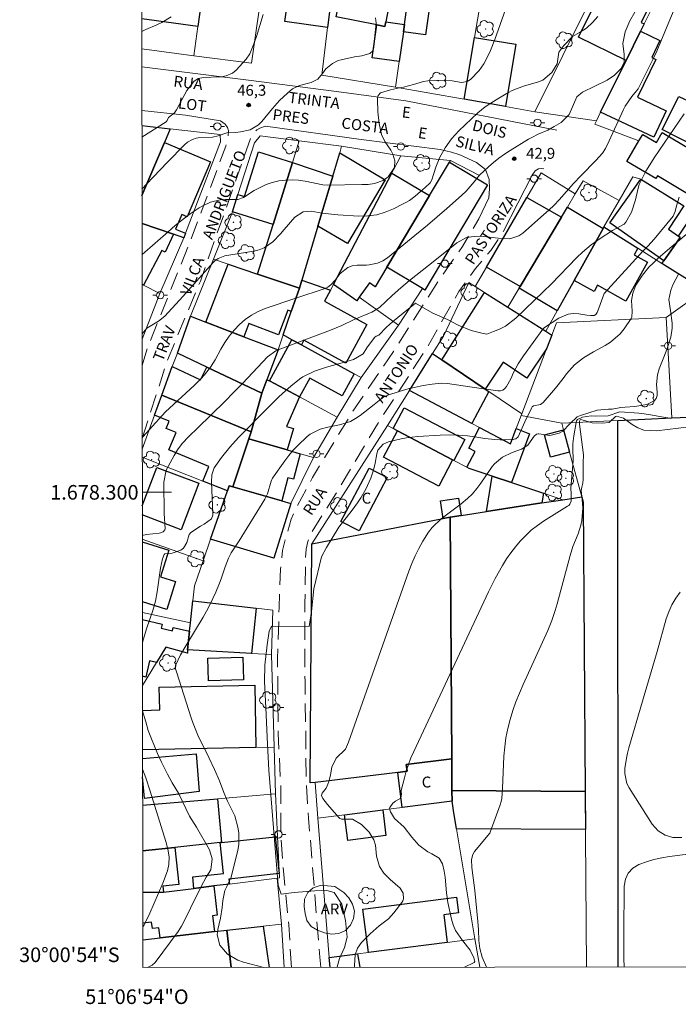
# Model space of a CAD drawing. Units: metres. Extents: x 288889 to 289405, y 1678230 to 1678794.
# Drawn here: x 288889 to 288979, y 1678230 to 1678365 of the extents above; entities that cross this region are included whole.
import ezdxf
from ezdxf.enums import TextEntityAlignment as Align

# ---------------------------------------------------------------- set-up
doc = ezdxf.new("R2010")
doc.units = ezdxf.units.M
doc.header["$MEASUREMENT"] = 0
doc.linetypes.add('HIDDEN', pattern=[0.375, 0.25, -0.125])
for name, color, linetype, lineweight in [('Articulacao', 7, 'Continuous', 18), ('Cerca', 8, 'Cerca', 20), ('Edificacoes', 7, 'Continuous', 30), ('Malha_Coordenadas', 7, 'Continuous', 15), ('Muro_Grade', 8, 'Continuous', 20), ('Nao_Pavimentada_S_Mfio', 10, 'HIDDEN', 15), ('Pavimentacao_Asfaltica_S_Mfio', 10, 'Continuous', 15), ('Poste', 7, 'Continuous', 9), ('Topon_de_Vias', 7, 'Continuous', 9), ('Topon_Fundacao_Const_Ruinas', 7, 'Continuous', 9)]:
    doc.layers.add(name, color=color, linetype=linetype, lineweight=lineweight)
for name, color, linetype, lineweight, true_color in [('Arvores_Isoladas', 7, 'Continuous', 18, 0x00ff33), ('Curvas_Intermediarias', 7, 'Continuous', 9, 0x783c14), ('Curvas_Mestras', 7, 'Continuous', 20, 0x783c14), ('Pto_Cotado', 7, 'Continuous', 9, 0x783c14), ('Topon_Pto_Cotado', 7, 'Continuous', 9, 0x783c14), ('Topon_Vegetacao', 7, 'Continuous', 9, 0x00ff33), ('Vegetacao', 7, 'Orla8', 9, 0x00ff33)]:
    doc.layers.add(name, color=color, linetype=linetype, lineweight=lineweight, true_color=true_color)
doc.styles.add('Arial', font='arial.ttf', dxfattribs={"height": 1.5})
doc.styles.get("Standard").update_dxf_attribs({"font": 'arial.ttf'})
doc.linetypes.add('Cerca', pattern='A,10,0,["X",Standard,S=1,R=0,X=0,Y=-0.5],0.1', length=10.1)
doc.linetypes.add('Orla8', pattern='A,6,-0.5,["V",Standard,S=1,R=0,X=-0.5,Y=-1],-0.5,6,-0.5,["V",Standard,S=1,R=0,X=-0.5,Y=-1],-0.5', length=14)

# ---------------------------------------------------------------- blocks, each defined once
blk = doc.blocks.new('Cotas')
at = {"layer": 'Pto_Cotado'}
blk.add_hatch(color=256, dxfattribs=at).paths.add_polyline_path([(0, 0.24, 1), (0, -0.24, 1)])
at = {"layer": 'Pto_Cotado', "lineweight": -3}
blk.add_lwpolyline([(0, -0.24, -1), (0, 0.24, -1)], format="xyb", close=True, dxfattribs=at)
blk = doc.blocks.new('Arvore')
at = {"layer": 'Arvores_Isoladas'}
blk.add_lwpolyline([(-0.72, 0.49, 0.872324), (-0.72, -0.55, 0.862983), (0.28, -0.83, 0.900105), (0.89, 0.03, 0.863155), (0.26, 0.86, 0.882486)], format="xyb", close=True, dxfattribs=at)
blk.add_circle((0, 0), 0.0286, dxfattribs=at)
blk = doc.blocks.new('Poste')
at = {"layer": 'Poste'}
for points in [[(-0.5, 0), (-1, 0)], [(0.5, 0), (1, 0)]]:
    blk.add_lwpolyline(points, dxfattribs=at)
blk.add_lwpolyline([(0, 0.5, 1), (0, -0.5, 1)], format="xyb", close=True, dxfattribs=at)

msp = doc.modelspace()

# ---------------------------------------------------------------- linework, layer by layer
at = {"layer": 'Articulacao', "flags": 128}
msp.add_lwpolyline([(288905.24, 1678789.11), (289387.62, 1678789.59), (289388.16, 1678235.33), (288905.8, 1678234.85), (288905.24, 1678789.11)], close=True, dxfattribs=at)
at = {"layer": 'Cerca', "flags": 128}
for points in [[(288940.42, 1678355.54), (288930.32, 1678357.2), (288931.13, 1678363.73), (288932.66, 1678376.01), (288933.33, 1678381.44)], [(288929.2, 1678304.77), (288932.43, 1678310.32)], [(288939.35, 1678309.15), (288928.95, 1678292.92)], [(288929.8, 1678255.33), (288929.41, 1678260.24)], [(288931.33, 1678236.25), (288929.8, 1678255.33)], [(288924.81, 1678240.82), (288925.18, 1678234.87)]]:
    msp.add_lwpolyline(points, dxfattribs=at)
at = {"layer": 'Curvas_Intermediarias', "flags": 128}
for points, elevation in [([(288978.74, 1678366.49), (288977.86, 1678364.46), (288976.25, 1678360.48), (288975.8, 1678359.54), (288973.66, 1678355.33), (288973.44, 1678355.04), (288972.8, 1678354.27), (288971.9, 1678352.95), (288971.66, 1678352.47), (288969.72, 1678348.19), (288969.19, 1678347.15), (288968.78, 1678346.5), (288967.9, 1678345.51), (288965.88, 1678343.45), (288964.82, 1678342.33), (288962.85, 1678340.09), (288962.17, 1678339.37), (288961.46, 1678338.68), (288960.72, 1678338.02), (288957.87, 1678335.54), (288957.31, 1678335.17), (288956.09, 1678334.77), (288954.51, 1678334.83), (288952.14, 1678335.1), (288951.19, 1678335.07), (288950.16, 1678334.92), (288948.83, 1678334.2), (288945.82, 1678331.77), (288942.36, 1678329.03), (288941.14, 1678328.03), (288939.95, 1678327), (288938.24, 1678325.34), (288937.17, 1678324.7), (288934.77, 1678323.71), (288933.06, 1678322.87), (288931.54, 1678322.23), (288924.57, 1678319.64), (288924.05, 1678319.41), (288922.9, 1678318.57), (288919.5, 1678314.96), (288918.28, 1678313.71), (288917.04, 1678312.47), (288913.33, 1678308.85), (288912.13, 1678307.66), (288911.22, 1678306.7), (288910.57, 1678305.82), (288910.11, 1678305.03), (288909.01, 1678303.03), (288908.68, 1678301.39), (288908.72, 1678297.09), (288908.86, 1678295), (288908.81, 1678294.85), (288908.58, 1678294.6), (288908.22, 1678294.45), (288908.04, 1678294.4), (288906.32, 1678294.22), (288905.74, 1678294.07)], 42), ([(288909.7, 1678365.21), (288908.4, 1678364.42), (288907.72, 1678364.08), (288906.21, 1678363.44), (288905.67, 1678363.16)], 48), ([(288905.68, 1678348.71), (288905.69, 1678348.71), (288909, 1678350.79), (288909.15, 1678350.98), (288909.33, 1678351.39), (288910.14, 1678352.04), (288910.44, 1678352.46), (288911.85, 1678355.11), (288912.78, 1678356.32), (288913.41, 1678356.72), (288914.13, 1678356.87), (288916.28, 1678356.95), (288916.6, 1678356.98), (288917.23, 1678357.1), (288918.1, 1678357.48), (288918.58, 1678357.89), (288919.95, 1678359.37), (288920.46, 1678360.12), (288921.01, 1678361.48), (288921.38, 1678362.47), (288922.3, 1678365.49)], 47), ([(288937.71, 1678365.05), (288937.77, 1678364.34), (288937.63, 1678363.02), (288937.54, 1678362.15), (288937.48, 1678361), (288937.32, 1678360.51), (288936.93, 1678360.18), (288935.83, 1678359.86), (288934.79, 1678359.69), (288933, 1678359.31), (288932.57, 1678359.18), (288931.78, 1678358.79), (288930.89, 1678358.05), (288930.42, 1678357.41), (288929.77, 1678356.63), (288928.88, 1678356.17), (288927.29, 1678355.77), (288926.33, 1678355.3), (288925.61, 1678354.74), (288924.54, 1678353.73), (288923.56, 1678352.63), (288922.11, 1678350.83), (288921.64, 1678350.36), (288920.52, 1678349.71), (288919.18, 1678349.42), (288918.5, 1678349.34), (288917.3, 1678349.3), (288916.12, 1678348.87), (288915.35, 1678348.71), (288913.39, 1678348.58), (288913.13, 1678348.54), (288912.62, 1678348.39), (288911.93, 1678347.99), (288911.53, 1678347.63), (288909.21, 1678345.26), (288907.21, 1678343.2), (288906.38, 1678342.31), (288905.69, 1678341.55)], 46), ([(288905.71, 1678321.75), (288906.38, 1678322.5), (288907.97, 1678323.46), (288908.82, 1678324.14), (288911.3, 1678326.86), (288915.46, 1678331.53), (288915.66, 1678331.73), (288916.11, 1678332.07), (288917.06, 1678332.44), (288917.89, 1678332.54), (288921.02, 1678333.05), (288921.74, 1678333.23), (288922.42, 1678333.5), (288923.61, 1678334.35), (288924.67, 1678335.44), (288925.18, 1678336.01), (288926.62, 1678337.73), (288927.8, 1678338.46), (288928.87, 1678338.54), (288930.38, 1678338.25), (288932.55, 1678338.05), (288935.42, 1678337.87), (288936.65, 1678337.9), (288937.85, 1678338.05), (288939.01, 1678338.39), (288940.14, 1678338.86), (288941.5, 1678339.54), (288941.92, 1678339.78), (288942.34, 1678340.03), (288943.12, 1678340.6), (288943.87, 1678341.23), (288944.51, 1678341.79), (288945.2, 1678342.44), (288945.41, 1678342.85), (288945.97, 1678344.57), (288946.23, 1678345.27), (288946.52, 1678345.95), (288947.23, 1678347.25), (288948.1, 1678348.46), (288948.59, 1678349.02), (288949.1, 1678349.55), (288951.69, 1678352.03), (288952.72, 1678352.87), (288953.47, 1678353.35), (288954.61, 1678354.04), (288955.92, 1678354.82), (288956.41, 1678355.09), (288957.95, 1678355.68), (288960.03, 1678356.29), (288960.63, 1678356.51), (288961.83, 1678357.56), (288962.57, 1678358.76), (288962.83, 1678360.36), (288963.5, 1678361.28), (288964.66, 1678362.47), (288965.64, 1678363.03), (288966.6, 1678363.64), (288967.44, 1678364.39), (288968.17, 1678365.22)], 44), ([(288973.2, 1678365.84), (288972.54, 1678364.62), (288971.89, 1678363.14), (288971.6, 1678361.51), (288971.78, 1678360.03), (288971.78, 1678358.95), (288971.35, 1678358.12), (288970.44, 1678357.17), (288969.44, 1678356.51), (288966.04, 1678354.88), (288965.28, 1678354.23), (288964.22, 1678351.8), (288963.15, 1678350.7), (288962.17, 1678350.13), (288961.31, 1678349.66), (288959.97, 1678349.08), (288959.1, 1678348.64), (288958.67, 1678348.4), (288956.16, 1678346.87), (288955.37, 1678346.36), (288954.6, 1678345.81), (288953.87, 1678345.23), (288953.15, 1678344.61), (288951.94, 1678343.49), (288951.19, 1678342.57), (288950.1, 1678341.28), (288949.48, 1678340.69), (288947.47, 1678338.92), (288944.8, 1678336.62), (288942.08, 1678334.38), (288939.33, 1678332.17), (288938.68, 1678331.74), (288937.97, 1678331.42), (288936.83, 1678331.18), (288936.44, 1678331.16), (288935.17, 1678331.14), (288934.5, 1678331.03), (288933.88, 1678330.82), (288932.85, 1678329.98), (288932.14, 1678329.08), (288931.57, 1678328.46), (288931.14, 1678328.12), (288930.89, 1678327.99), (288930.64, 1678327.89), (288926.76, 1678326.63), (288922.57, 1678325.19), (288921.6, 1678324.78), (288920.68, 1678324.29), (288919.84, 1678323.68), (288919.04, 1678322.99), (288918.32, 1678322.21), (288917.65, 1678321.4), (288917.06, 1678320.53), (288916.51, 1678319.62), (288915.7, 1678318.15), (288915.07, 1678317.18), (288914.26, 1678316.12), (288913.72, 1678315.51), (288912.84, 1678314.65), (288908.93, 1678311.02), (288908.44, 1678310.53), (288905.83, 1678307.59), (288905.73, 1678307.48)], 43), ([(288979.96, 1678351.88), (288975.88, 1678345.86), (288975.49, 1678345.26), (288974.74, 1678344.01), (288974.4, 1678343.37), (288973.8, 1678342.2), (288973.62, 1678341.53), (288973.32, 1678340.11), (288972.75, 1678338.42), (288972.01, 1678337.05), (288971.78, 1678336.77), (288970.16, 1678335.91), (288968.49, 1678334.82), (288967.22, 1678333.92), (288966.03, 1678332.91), (288965.29, 1678332.19), (288961.74, 1678328.55), (288960.71, 1678327.52), (288956.9, 1678323.89), (288955.48, 1678322.8), (288954.69, 1678322.38), (288953.86, 1678322.03), (288952.96, 1678321.7), (288952.27, 1678321.83), (288950.79, 1678322.17), (288949.03, 1678322.92), (288947.55, 1678323.7), (288945.54, 1678324.58), (288943.18, 1678325.92), (288941.48, 1678324.58), (288940.03, 1678323.37), (288939.18, 1678322.62), (288938.14, 1678321.54), (288937.8, 1678321.42), (288937.55, 1678321.22), (288936.51, 1678319.79), (288935.98, 1678319), (288934.68, 1678318.21), (288933.78, 1678317.93), (288930.98, 1678317.18), (288929.31, 1678316.62), (288927.74, 1678315.83), (288927.26, 1678315.5), (288926.08, 1678314.55), (288924.95, 1678313.57), (288924.4, 1678313.05), (288922.81, 1678311.46), (288918.94, 1678307.5), (288917.73, 1678306.18), (288916.6, 1678304.79), (288915.57, 1678303.34), (288915.27, 1678302.38), (288915.2, 1678301.37), (288915.4, 1678297.08), (288915.39, 1678296.89), (288915.2, 1678296.37), (288914.2, 1678295.64), (288913.69, 1678295.35), (288912.37, 1678294.51), (288912.18, 1678294.22), (288911.86, 1678293.14), (288911.39, 1678292.35), (288911.03, 1678292.09), (288909.82, 1678291.67), (288908.82, 1678291.57), (288908.71, 1678291.48), (288908.49, 1678290.86), (288908.24, 1678289.61), (288907.79, 1678286.36), (288907.54, 1678285.07), (288907.17, 1678283.8), (288906.33, 1678281.3), (288905.83, 1678279.61), (288905.75, 1678279.32)], 41), ([(288981.09, 1678336.02), (288978.28, 1678333.68), (288976.41, 1678332.08), (288975.76, 1678331.48), (288975.16, 1678330.85), (288974.28, 1678329.79), (288973.37, 1678328.38), (288972.94, 1678327.32), (288972.78, 1678326.28), (288972.84, 1678324.83), (288972.81, 1678324), (288972.74, 1678323.85), (288971.75, 1678322.42), (288971.19, 1678321.74), (288969.88, 1678320.58), (288969.14, 1678320.11), (288967.57, 1678319.24), (288966.2, 1678318.43), (288964.95, 1678317.47), (288963.88, 1678316.25), (288963.39, 1678315.59), (288962.37, 1678314.3), (288960.66, 1678312.32), (288960.48, 1678312.16), (288960.29, 1678312.03), (288959.33, 1678311.84), (288959.17, 1678311.73), (288959.05, 1678311.56), (288958.14, 1678309.67), (288957.24, 1678307.6), (288956.94, 1678307.35), (288956.7, 1678307.27), (288956.57, 1678307.25), (288955.44, 1678307.21), (288954.75, 1678307.21), (288954.05, 1678307.24), (288952.67, 1678307.39), (288951.56, 1678307.57), (288950.31, 1678307.73), (288949.07, 1678307.84), (288947.81, 1678307.87), (288946.56, 1678307.83), (288943.48, 1678307.66), (288941.95, 1678307.49), (288941.2, 1678307.35), (288939.48, 1678306.92), (288938.76, 1678306.59), (288938.01, 1678305.76), (288937.86, 1678305.27), (288937.65, 1678303.98), (288937.42, 1678303.02), (288937.04, 1678301.93), (288936.36, 1678300.44), (288935.69, 1678299.26), (288935.23, 1678298.57), (288934.49, 1678297.57), (288932.66, 1678295.21), (288930.97, 1678292.43), (288930.31, 1678291.16), (288929.25, 1678286.76), (288928.9, 1678283.68), (288928.59, 1678281.59), (288923.43, 1678281.66), (288923.12, 1678280.97), (288922.84, 1678279.1), (288922.52, 1678276.29), (288922.49, 1678274.08), (288922.65, 1678270.46), (288922.9, 1678265.48), (288923.06, 1678261.89), (288924, 1678250.6), (288924.35, 1678246.14), (288924.76, 1678244.93), (288926.55, 1678245.14), (288929.38, 1678245.36), (288931.04, 1678245.42), (288932.01, 1678245.14), (288933.08, 1678243.52), (288933.59, 1678241.3), (288933.81, 1678239), (288933.43, 1678237.62), (288932.77, 1678236.1), (288932.42, 1678234.94), (288932.43, 1678234.88)], 39), ([(288979.26, 1678329.99), (288978.42, 1678328.46), (288978.15, 1678327.7), (288977.86, 1678326.45), (288978.12, 1678324.94), (288978.36, 1678323.18), (288978.32, 1678322.52), (288978.14, 1678321.28), (288977.61, 1678319.59), (288977, 1678318.06), (288976.54, 1678316.94), (288976.32, 1678316.1), (288976.21, 1678314.8), (288976.3, 1678313.75), (288976.27, 1678313.28), (288976.14, 1678312.87), (288975.86, 1678312.54), (288974.88, 1678312.06), (288973.24, 1678311.75), (288971.91, 1678311.68), (288971.29, 1678311.62), (288970.11, 1678311.39), (288969.61, 1678311.39), (288968.07, 1678311.28), (288965.76, 1678310.53), (288965.33, 1678310.34), (288964.3, 1678309.41), (288963.35, 1678308.37), (288962.84, 1678308.11), (288961.57, 1678307.8), (288960.09, 1678308.03), (288959.97, 1678308.03), (288959.74, 1678307.96), (288959.45, 1678307.71), (288958.54, 1678306.47), (288957.71, 1678305.92), (288956.4, 1678305.46), (288955.1, 1678304.84), (288953.99, 1678303.89), (288953.68, 1678303.52), (288953.39, 1678303.13), (288952.14, 1678301.27), (288951.58, 1678300.52), (288950.97, 1678299.81), (288950.29, 1678299.16), (288949.43, 1678298.44), (288946.7, 1678296.36), (288945.47, 1678295.2), (288944.95, 1678294.53), (288944.19, 1678293.32), (288943.64, 1678292.32), (288943.12, 1678291.3), (288942.67, 1678290.25), (288942.26, 1678289.18), (288934, 1678265.77), (288933.59, 1678264.77), (288932.3, 1678263.57), (288931.71, 1678262.33), (288931.51, 1678261.27), (288931.31, 1678260.3), (288930.94, 1678259.44), (288930.39, 1678258.75), (288930.3, 1678258.43), (288930.49, 1678258.01), (288931.1, 1678257.19), (288932.65, 1678255.4), (288932.82, 1678255.27), (288933.04, 1678255.2), (288934.54, 1678255.17), (288935.78, 1678254.45), (288936.82, 1678253.43), (288937.45, 1678252.38), (288937.69, 1678251.65), (288937.82, 1678250.11), (288938.23, 1678248.72), (288938.85, 1678247.81), (288939.72, 1678246.91), (288941.06, 1678245.71), (288941.5, 1678245.05), (288941.54, 1678244.26), (288941.44, 1678244.01), (288941.3, 1678243.78), (288940.18, 1678242.35), (288939.46, 1678241.55), (288938.18, 1678240.55), (288936.96, 1678239.48), (288935.76, 1678238.28), (288935.2, 1678237.52), (288934.89, 1678236.6), (288934.8, 1678235.18), (288934.83, 1678234.88)], 38), ([(288949.9, 1678234.9), (288951.21, 1678235.52), (288951.28, 1678235.68), (288951.27, 1678235.87), (288951.16, 1678236.16), (288950.68, 1678237.23), (288949.59, 1678238.54), (288948.65, 1678239.92), (288948.34, 1678240.69), (288948.1, 1678241.5), (288947.62, 1678243.79), (288947.4, 1678245.11), (288947.22, 1678247.26), (288947.12, 1678248.06), (288946.89, 1678249.06), (288946.42, 1678249.83), (288945.43, 1678250.45), (288944.85, 1678250.72), (288943.61, 1678251.64), (288942.65, 1678252.71), (288941.6, 1678254.11), (288940.29, 1678255.29), (288939.73, 1678256.19), (288939.63, 1678256.61), (288939.67, 1678256.81), (288940.05, 1678257.38), (288940.44, 1678257.64), (288941.17, 1678258.09), (288941.26, 1678258.6), (288941.21, 1678258.92), (288941.21, 1678259.1), (288941.64, 1678260.86), (288941.89, 1678261.79), (288942.19, 1678262.7), (288942.53, 1678263.6), (288942.92, 1678264.49), (288953.16, 1678286.34), (288954.08, 1678288.19), (288955.08, 1678289.99), (288955.63, 1678290.86), (288956.22, 1678291.71), (288956.85, 1678292.52), (288957.51, 1678293.31), (288958.27, 1678294.09), (288959.04, 1678294.79), (288959.87, 1678295.43), (288960.73, 1678296.03), (288964, 1678298.08), (288964.16, 1678298.21), (288964.3, 1678298.37), (288964.49, 1678298.79), (288964.49, 1678299.8), (288964.44, 1678300.55), (288964.78, 1678304.34), (288964.73, 1678306.11), (288964.74, 1678306.65), (288964.86, 1678307.73), (288965.17, 1678309.57), (288965.25, 1678309.79), (288965.37, 1678309.98), (288966.04, 1678310.3), (288967.22, 1678310.47), (288967.89, 1678310.45), (288969.55, 1678310.47), (288971.16, 1678311.02), (288973.79, 1678310.84), (288974.5, 1678310.77), (288975.91, 1678310.55), (288976.61, 1678310.39), (288978.01, 1678310.17), (288979.36, 1678310.21)], 37), ([(288952.91, 1678234.9), (288952.31, 1678236.28), (288951.97, 1678237.46), (288951.84, 1678238.58), (288951.79, 1678240.03), (288951.71, 1678241.14), (288951.45, 1678243.98), (288951.31, 1678245.41), (288950.91, 1678248.56), (288950.86, 1678249.67), (288951.02, 1678250.36), (288951.27, 1678250.76), (288953.34, 1678253.25), (288953.41, 1678253.39), (288954.76, 1678257.17), (288954.89, 1678257.6), (288955, 1678258.04), (288955.11, 1678259.39), (288955.29, 1678263.81), (288955.39, 1678265.09), (288955.56, 1678266.36), (288955.81, 1678267.61), (288956.13, 1678268.85), (288956.52, 1678270.07), (288956.94, 1678271.29), (288957.41, 1678272.48), (288957.92, 1678273.66), (288961.29, 1678281.07), (288961.84, 1678282.41), (288962.3, 1678283.79), (288962.57, 1678284.72), (288964.34, 1678291.36), (288964.73, 1678292.56), (288965.47, 1678294.3), (288965.84, 1678295.5), (288965.95, 1678296.12), (288966.1, 1678297.88), (288966.02, 1678299.02), (288965.86, 1678300.24), (288965.98, 1678300.69), (288966.09, 1678301.25), (288966.14, 1678301.82), (288966.14, 1678304.36), (288966.21, 1678304.82), (288966.21, 1678305.15), (288965.66, 1678309.36), (288965.66, 1678309.75), (288965.72, 1678309.94), (288965.83, 1678309.97), (288967.36, 1678309.54), (288968.76, 1678309.48), (288969.71, 1678309.59), (288969.76, 1678309.62), (288970.58, 1678310.4), (288970.71, 1678310.45), (288971.66, 1678310.16), (288972.87, 1678309.28), (288973.64, 1678308.85), (288974.44, 1678308.54), (288976.18, 1678308.42), (288980.69, 1678308.98)], 36), ([(288905.76, 1678270.09), (288905.78, 1678270.05), (288906.06, 1678269.11), (288906.2, 1678268.54), (288906.54, 1678267.35), (288906.98, 1678266.19), (288907.84, 1678264.18), (288908.38, 1678263.01), (288908.94, 1678261.84), (288909.18, 1678261.38), (288909.85, 1678260.18), (288910.69, 1678258.75), (288912.2, 1678255.61), (288913.17, 1678254.08), (288914.94, 1678250.99), (288915.29, 1678249.75), (288915.11, 1678248.24), (288914.51, 1678247.23), (288913.8, 1678245.95), (288912.34, 1678243), (288911.75, 1678241.76), (288911.13, 1678240.53), (288910.63, 1678239.77), (288907.49, 1678235.56), (288907.08, 1678235.16), (288906.44, 1678234.85)], 41), ([(288905.77, 1678262.03), (288906.21, 1678260.84), (288906.81, 1678259.03), (288908.98, 1678252.13), (288909.25, 1678251.09), (288909.4, 1678250.02), (288909.39, 1678248.96), (288909.18, 1678248.1), (288908.53, 1678246.42), (288906.78, 1678242.3), (288905.97, 1678240.7), (288905.79, 1678240.41)], 42)]:
    msp.add_lwpolyline(points, dxfattribs=dict(at, elevation=elevation))
at = {"layer": 'Curvas_Mestras', "flags": 128}
for points, elevation in [([(288905.7, 1678332.61), (288909.28, 1678335.73), (288910.24, 1678336.57), (288910.91, 1678337.13), (288912.31, 1678338.18), (288913.51, 1678338.99), (288914.01, 1678339.29), (288915.07, 1678339.76), (288916.4, 1678340.12), (288917.15, 1678340.16), (288918.82, 1678340.13), (288919.58, 1678340.41), (288921.07, 1678341.36), (288921.87, 1678341.81), (288922.69, 1678342.19), (288923.55, 1678342.48), (288924.44, 1678342.7), (288925.35, 1678342.81), (288926.25, 1678342.86), (288927.16, 1678342.8), (288928.06, 1678342.66), (288930.48, 1678342.16), (288931.12, 1678342.1), (288935.8, 1678342.18), (288936.67, 1678342.22), (288937.54, 1678342.32), (288938.74, 1678342.75), (288939.44, 1678343.26), (288940.28, 1678344.53), (288940.35, 1678345.44), (288940.07, 1678346.35), (288939.77, 1678346.9), (288938.99, 1678348.11), (288938.52, 1678349.04), (288938.17, 1678350.57), (288938.02, 1678352.15), (288937.95, 1678353.86), (288937.97, 1678354.04), (288938.07, 1678354.38), (288938.39, 1678354.75), (288939.74, 1678355.2), (288941, 1678355.47), (288941.52, 1678355.55), (288942.9, 1678355.91), (288944.28, 1678356.34), (288944.85, 1678356.4), (288947.13, 1678356.5), (288948.18, 1678356.42), (288949.48, 1678356.19), (288950.26, 1678356.32), (288950.71, 1678356.61), (288951.91, 1678357.81), (288952.52, 1678358.75), (288953.11, 1678359.87), (288953.45, 1678360.59), (288954.04, 1678362.06), (288955.51, 1678366.19)], 45), ([(288922.39, 1678234.87), (288919.61, 1678235.58), (288918.82, 1678235.86), (288917.42, 1678236.69), (288916.34, 1678237.94), (288916.01, 1678239.32), (288916.09, 1678240.07), (288916.47, 1678241.64), (288916.66, 1678243.09), (288916.75, 1678244.03), (288917.05, 1678245.4), (288917.34, 1678245.98), (288917.91, 1678247.26), (288918.82, 1678250.94), (288918.95, 1678251.73), (288918.95, 1678253.31), (288918.83, 1678254.1), (288918.4, 1678255.66), (288917.43, 1678257.66), (288916.92, 1678258.85), (288916.3, 1678260.43), (288915.65, 1678261.99), (288914.87, 1678263.65), (288913.36, 1678266.69), (288912.7, 1678268.29), (288912.42, 1678269.1), (288910.4, 1678275.41), (288910.29, 1678275.81), (288910.3, 1678276.28), (288910.96, 1678277.74), (288911.68, 1678278.96), (288914.06, 1678282.87), (288914.54, 1678283.71), (288915, 1678284.57), (288915.42, 1678285.44), (288915.81, 1678286.33), (288916.3, 1678287.53), (288916.53, 1678288.14), (288917.07, 1678289.78), (288917.54, 1678290.99), (288917.9, 1678291.72), (288918.99, 1678293.35), (288922.53, 1678299.06), (288922.91, 1678299.8), (288923.4, 1678301.51), (288923.48, 1678301.76), (288923.58, 1678301.92), (288925.26, 1678304.3), (288925.82, 1678305.05), (288926.41, 1678305.77), (288927.05, 1678306.44), (288928.33, 1678307.64), (288928.74, 1678307.96), (288930.13, 1678308.67), (288931.15, 1678308.95), (288932.74, 1678309.27), (288934.25, 1678309.73), (288934.94, 1678310.1), (288935.6, 1678310.55), (288937.51, 1678312.05), (288938.17, 1678312.6), (288938.85, 1678313.11), (288939.36, 1678313.34), (288940.95, 1678313.84), (288942.3, 1678314.22), (288942.98, 1678314.38), (288944.22, 1678314.63), (288945.47, 1678314.84), (288946.72, 1678314.97), (288947.55, 1678314.91), (288952.19, 1678314.22), (288954.43, 1678313.9), (288954.8, 1678313.92), (288955.13, 1678314.01), (288955.4, 1678314.22), (288955.64, 1678314.49), (288956.22, 1678315.57), (288956.62, 1678316.42), (288957.25, 1678317.6), (288957.61, 1678318.17), (288957.99, 1678318.73), (288960.61, 1678322.35), (288960.83, 1678322.6), (288962.8, 1678323.88), (288964.11, 1678324.42), (288964.81, 1678324.5), (288965.53, 1678324.47), (288966.64, 1678324.31), (288967.19, 1678324.26), (288967.64, 1678324.26), (288967.88, 1678324.4), (288968.05, 1678324.64), (288968.09, 1678324.73), (288969, 1678327.25), (288974.33, 1678333.08), (288975.01, 1678333.74), (288975.89, 1678334.69), (288978.48, 1678337.84), (288978.77, 1678338.48), (288978.95, 1678339.28), (288979.29, 1678340.47)], 40), ([(288979.64, 1678252.66), (288978.45, 1678252.7), (288977.36, 1678252.98), (288976.43, 1678253.61), (288975.62, 1678254.49), (288972.44, 1678259.48), (288972.13, 1678260.1), (288971.83, 1678261.43), (288971.84, 1678262.13), (288972.07, 1678263.56), (288972.23, 1678264.26), (288972.42, 1678264.96), (288974.26, 1678271.35), (288976.28, 1678278.18), (288977.52, 1678282.64), (288977.86, 1678283.63), (288978.28, 1678284.58), (288978.82, 1678285.47), (288979.43, 1678286.32)], 35), ([(288971.74, 1678234.92), (288971.72, 1678236.13), (288971.71, 1678239.54), (288971.74, 1678246.01), (288971.93, 1678246.97), (288972.31, 1678247.81), (288972.95, 1678248.47), (288973.78, 1678248.99), (288974.81, 1678249.36), (288975.84, 1678249.67), (288976.9, 1678249.9), (288977.97, 1678250.08), (288981.54, 1678250.54)], 35)]:
    msp.add_lwpolyline(points, dxfattribs=dict(at, elevation=elevation))
at = {"layer": 'Edificacoes', "flags": 128}
for points in [[(288931.13, 1678363.73), (288925.25, 1678364.57), (288926, 1678369.81), (288922.33, 1678370.33), (288924.08, 1678382.65), (288933.33, 1678381.44), (288932.66, 1678376.01)], [(288941.51, 1678363.15), (288941.65, 1678364.14), (288942.32, 1678368.89), (288942.9, 1678372.97), (288943.14, 1678374.64), (288943.91, 1678380.06), (288948.3, 1678379.49), (288950.69, 1678379.18), (288950.22, 1678376.37), (288953.5, 1678375.82), (288953.08, 1678373.33), (288951.1, 1678373.61), (288950.83, 1678371.66), (288945.93, 1678372.36), (288944.56, 1678362.72)], [(288978.54, 1678372.42), (288977.77, 1678370.85), (288977.35, 1678371.06), (288974.08, 1678364.42), (288974.5, 1678364.22), (288974.02, 1678363.24), (288972.04, 1678359.22), (288965.52, 1678362.42), (288967.92, 1678367.3), (288967.21, 1678367.65), (288967.33, 1678367.89), (288971, 1678375.28), (288971.28, 1678375.84), (288976.39, 1678373.43)], [(288939.09, 1678364.51), (288938.96, 1678363.86), (288937.88, 1678364.07), (288932.29, 1678365.17), (288934.16, 1678374.69), (288942.9, 1678372.97), (288942.32, 1678368.89), (288940.04, 1678369.34)], [(288941.65, 1678364.14), (288941.51, 1678363.15), (288940.92, 1678359.05), (288937.24, 1678359.57), (288937.88, 1678364.07), (288938.96, 1678363.86), (288939.09, 1678364.51)], [(288951.24, 1678362.37), (288956.91, 1678361.42), (288955.48, 1678352.89), (288949.82, 1678353.88)], [(288968.54, 1678352.12), (288972.04, 1678359.22), (288974.02, 1678363.24), (288976.67, 1678361.93), (288975.54, 1678359.63), (288976.12, 1678359.34), (288973.57, 1678354.17), (288977.53, 1678352.32), (288975.83, 1678348.7)], [(288979.26, 1678354.27), (288981.13, 1678353.41), (288981.35, 1678353.91), (288986.23, 1678351.66), (288985.11, 1678349.45), (288983.28, 1678350.37), (288981.74, 1678347.33), (288976.97, 1678349.74)], [(288972.14, 1678345.37), (288973.79, 1678348.17), (288974.31, 1678349.07), (288976.17, 1678347.97), (288976.96, 1678349.31), (288984.59, 1678344.81), (288981.83, 1678340.12), (288976.33, 1678343.37), (288976.12, 1678343.02)], [(288923.66, 1678336.73), (288918.08, 1678338.46), (288918.84, 1678340.83), (288919.75, 1678340.55), (288921.65, 1678346.66), (288926.3, 1678345.21)], [(288932.78, 1678346.55), (288939.03, 1678342.83), (288933.83, 1678334.09), (288929.79, 1678336.49), (288931.83, 1678343.36)], [(288927.26, 1678327.97), (288921.54, 1678329.91), (288923.66, 1678336.73), (288926.3, 1678345.21), (288931.83, 1678343.36), (288929.79, 1678336.49), (288927.59, 1678329.08)], [(288953.04, 1678342.15), (288944.45, 1678327.73), (288944.11, 1678327.93), (288939.22, 1678330.85), (288945.09, 1678340.69), (288947.81, 1678345.26)], [(288935.15, 1678326.27), (288931.92, 1678328.5), (288939.91, 1678343.77), (288945.09, 1678340.69), (288939.22, 1678330.85), (288937.64, 1678328.18), (288936.85, 1678328.73), (288935.47, 1678326.74)], [(288979.2, 1678335.12), (288979.45, 1678334.94), (288977.2, 1678331.74), (288969.81, 1678336.95), (288974.03, 1678342.94), (288979.95, 1678339.28), (288977.84, 1678336.08)], [(288957.51, 1678328.2), (288952.89, 1678330.87), (288958.43, 1678340.43), (288963.16, 1678337.7)], [(288964.9, 1678329.06), (288962.59, 1678324.89), (288957.38, 1678327.99), (288957.51, 1678328.2), (288963.16, 1678337.7), (288963.99, 1678339.09), (288968.87, 1678336.19)], [(288979.2, 1678335.12), (288981.54, 1678338.65), (288986.56, 1678335.33), (288981.89, 1678328.27), (288976.94, 1678331.38), (288977.2, 1678331.74), (288979.45, 1678334.94)], [(288964.9, 1678329.06), (288968.87, 1678336.19), (288968.98, 1678336.39), (288973.63, 1678333.47), (288973.13, 1678332.57), (288974.96, 1678331.56), (288971.99, 1678326.22), (288968.12, 1678328.38), (288967.65, 1678327.54)], [(288919.66, 1678321.34), (288914.44, 1678323.34), (288917.49, 1678331.3), (288921.54, 1678329.91), (288927.26, 1678327.97), (288926.15, 1678324.78), (288925.68, 1678324.96), (288924.39, 1678321.58), (288920.35, 1678323.13)], [(288927.53, 1678320.21), (288926.23, 1678320.92), (288925.04, 1678321.57), (288926.15, 1678324.78), (288927.26, 1678327.97), (288927.59, 1678329.08), (288931.51, 1678327.72), (288930.68, 1678326.19), (288936.52, 1678322.99), (288933.63, 1678317.71), (288927.88, 1678320.85)], [(288952.64, 1678327.41), (288955.83, 1678325.38), (288961.02, 1678322.08), (288961.84, 1678321.55), (288961.13, 1678319.68), (288958.43, 1678315.67), (288955.2, 1678317.85), (288952.72, 1678314.16), (288946.76, 1678318.16)], [(288912.35, 1678324.14), (288914.44, 1678323.34), (288919.66, 1678321.34), (288924.33, 1678319.55), (288922.82, 1678315.44), (288922.13, 1678313.58), (288914.56, 1678317.17), (288910.54, 1678319.07)], [(288923.15, 1678315.27), (288926.23, 1678320.92), (288927.53, 1678320.21), (288934.77, 1678316.25), (288933.12, 1678313.22), (288928.69, 1678315.64), (288927.28, 1678313.07), (288927.26, 1678313.07)], [(288953.22, 1678313.82), (288950.9, 1678309.45), (288942.37, 1678313.98), (288945.5, 1678319.01), (288946.76, 1678318.16), (288952.72, 1678314.16)], [(288908.42, 1678313.34), (288909.84, 1678317.23), (288913.72, 1678315.4), (288914.56, 1678317.17), (288922.13, 1678313.58), (288920.67, 1678308.29)], [(288920.35, 1678307.34), (288920.67, 1678308.29), (288922.13, 1678313.58), (288922.82, 1678315.44), (288923.15, 1678315.27), (288927.26, 1678313.07), (288925.49, 1678309.01), (288926.44, 1678308.73), (288925.59, 1678305.81)], [(288907.43, 1678310.6), (288908.42, 1678313.34), (288920.67, 1678308.29), (288920.35, 1678307.34), (288918.14, 1678300.75), (288917.64, 1678300.89), (288917.4, 1678300.19), (288914.02, 1678301.52), (288914.86, 1678303.56), (288909.38, 1678305.82), (288910.36, 1678308.19), (288909, 1678308.75), (288909.43, 1678309.77)], [(288940.1, 1678308.75), (288941.6, 1678311.6), (288949.92, 1678307.23), (288948.43, 1678304.38), (288948.26, 1678304.47), (288940.7, 1678308.44)], [(288940.7, 1678308.44), (288948.26, 1678304.47), (288946.36, 1678300.85), (288938.8, 1678304.82)], [(288951.96, 1678308.89), (288956.18, 1678306.65), (288956.97, 1678308.73), (288958.81, 1678308.04), (288956.32, 1678301.35), (288953.69, 1678302.22), (288950.52, 1678303.28), (288950.21, 1678303.45), (288951.35, 1678305.6), (288950.46, 1678306.07)], [(288963.47, 1678308.57), (288964.29, 1678305.5), (288961.66, 1678304.8), (288960.84, 1678307.86)], [(288927.38, 1678305.3), (288926.46, 1678301.79), (288925.67, 1678302), (288924.84, 1678298.82), (288918.14, 1678300.75), (288920.35, 1678307.34), (288925.59, 1678305.81)], [(288935.47, 1678294.7), (288932.96, 1678296.02), (288936.8, 1678303.33), (288939.31, 1678302.01)], [(288960.46, 1678298.54), (288952.88, 1678297.38), (288953.69, 1678302.22), (288956.32, 1678301.35), (288960.72, 1678299.88)], [(288918.14, 1678300.75), (288924.84, 1678298.82), (288926.1, 1678298.45), (288923.74, 1678290.99), (288915.09, 1678293.57), (288917.4, 1678300.19), (288917.64, 1678300.89)], [(288946.95, 1678296.42), (288946.58, 1678298.83), (288949.07, 1678299.21), (288949.43, 1678296.84), (288947.91, 1678296.61)], [(288948.17, 1678259.1), (288948.14, 1678263.46), (288947.91, 1678296.61), (288949.43, 1678296.84), (288952.88, 1678297.38), (288960.46, 1678298.54), (288963.37, 1678298.99), (288965.94, 1678299.39), (288966.14, 1678298.64), (288966.43, 1678259)], [(288942.02, 1678261.76), (288940.76, 1678261.6), (288929.41, 1678260.24), (288928.75, 1678260.17), (288928.95, 1678292.92), (288946.95, 1678296.42), (288947.91, 1678296.61), (288948.14, 1678263.46), (288941.9, 1678262.68)], [(288920.69, 1678277.91), (288911.95, 1678278.39), (288912.22, 1678280.95), (288912.34, 1678282.12), (288912.65, 1678285.14), (288921.33, 1678284.12)], [(288914.7, 1678277.26), (288919.5, 1678277.41), (288919.6, 1678274.29), (288914.8, 1678274.14)], [(288941.36, 1678256.79), (288940.76, 1678261.6), (288942.02, 1678261.76), (288941.9, 1678262.68), (288948.14, 1678263.46), (288948.17, 1678259.1), (288948.18, 1678257.65)], [(288948.39, 1678256.39), (288948.18, 1678257.65), (288948.17, 1678259.1), (288966.43, 1678259), (288966.47, 1678253.77), (288948.81, 1678253.87)], [(288938.68, 1678256.45), (288939.12, 1678252.94), (288933.9, 1678252.28), (288933.46, 1678255.79)], [(288912.82, 1678245.7), (288912.65, 1678247.28), (288916.85, 1678247.74), (288916.39, 1678251.98), (288916.57, 1678252), (288923.92, 1678252.79), (288924.47, 1678247.73), (288917.61, 1678246.98), (288917.69, 1678246.3), (288915.54, 1678246.03)], [(288947.53, 1678238.3), (288936.71, 1678236.93), (288935.96, 1678242.86), (288948.81, 1678244.48), (288949.08, 1678242.35), (288947.05, 1678242.09)]]:
    msp.add_lwpolyline(points, close=True, dxfattribs=at)
for points in [[(288905.65, 1678380.08), (288915.38, 1678378.76), (288913.34, 1678363.86)], [(288913.34, 1678363.86), (288905.67, 1678364.9)], [(288905.68, 1678350.3), (288909.56, 1678349.84), (288908.77, 1678347.98), (288905.69, 1678340.71)], [(288905.69, 1678340.71), (288908.77, 1678347.98)], [(288908.77, 1678347.98), (288915.06, 1678345.31), (288911.87, 1678337.78), (288911.15, 1678338.09), (288910.3, 1678336.09), (288911.66, 1678335.51), (288911.43, 1678334.89), (288910.03, 1678335.37), (288905.7, 1678336.87)], [(288905.7, 1678336.87), (288910.03, 1678335.37)], [(288910.03, 1678335.37), (288908.89, 1678332.93), (288908.4, 1678333.16), (288905.88, 1678328.38), (288905.7, 1678328.47)], [(288970.91, 1678309.83), (288978.29, 1678310.19), (288981.74, 1678310.36), (288981.76, 1678234.93)], [(288970.92, 1678234.92), (288970.91, 1678309.83)], [(288905.74, 1678298.17), (288907.73, 1678303.42)], [(288907.73, 1678303.42), (288913.46, 1678301.24), (288911.04, 1678294.88), (288905.74, 1678296.9)], [(288905.74, 1678293.22), (288909.37, 1678292.08), (288908.23, 1678288.41), (288910.3, 1678287.76), (288909.1, 1678283.92), (288905.75, 1678284.97)], [(288905.75, 1678282.55), (288908.44, 1678281.94), (288908.31, 1678281.37), (288909.86, 1678281.02), (288909.96, 1678281.46), (288912.22, 1678280.95), (288911.95, 1678278.39), (288911.91, 1678277.97)], [(288911.91, 1678277.97), (288908.94, 1678278.78), (288907.68, 1678276.69), (288906.71, 1678276.91), (288906.2, 1678274.68), (288905.76, 1678274.78)], [(288905.76, 1678270.11), (288908.12, 1678270.16), (288908.05, 1678273.3), (288921.14, 1678273.56), (288921.31, 1678265)], [(288921.31, 1678265), (288905.77, 1678264.69)], [(288905.77, 1678263.5), (288913.1, 1678264.14), (288913.55, 1678258.97), (288906.03, 1678258.04)], [(288906.03, 1678258.04), (288905.77, 1678261.01)], [(288905.78, 1678257.09), (288916.05, 1678257.98)], [(288916.05, 1678257.98), (288916.57, 1678252), (288916.39, 1678251.98), (288910.19, 1678251.3), (288905.78, 1678250.83)], [(288905.78, 1678250.83), (288910.19, 1678251.3), (288910.74, 1678246.23), (288908.54, 1678245.99), (288908.62, 1678245.19)], [(288905.79, 1678245.12), (288908.62, 1678245.19), (288912.82, 1678245.7), (288915.54, 1678246.03)], [(288915.54, 1678246.03), (288916, 1678242.01), (288915.36, 1678241.93), (288915.61, 1678239.78), (288908.18, 1678238.93), (288908.02, 1678240.3), (288907.13, 1678240.2), (288907.02, 1678241.09), (288905.79, 1678240.95)], [(288908.62, 1678245.19), (288905.79, 1678245.12)], [(288905.79, 1678238.66), (288908.18, 1678238.93), (288915.61, 1678239.78), (288917.34, 1678239.97), (288917.92, 1678234.87)], [(288917.92, 1678234.87), (288917.34, 1678239.97), (288922.29, 1678240.54), (288923.12, 1678234.87)], [(288931.47, 1678234.88), (288931.33, 1678236.25), (288935.23, 1678236.75)], [(288935.23, 1678236.75), (288935.54, 1678234.88)]]:
    msp.add_lwpolyline(points, dxfattribs=at)
at = {"layer": 'Malha_Coordenadas', "flags": 128}
msp.add_lwpolyline([(288905.73, 1678300), (288909.73, 1678300)], dxfattribs=at)
at = {"layer": 'Muro_Grade', "flags": 128}
for points in [[(288912.79, 1678359.86), (288913.34, 1678363.86), (288915.38, 1678378.76), (288916.05, 1678383.7)], [(288924.08, 1678382.65), (288922.33, 1678370.33), (288920.69, 1678358.83), (288912.79, 1678359.86)], [(288940.42, 1678355.54), (288940.92, 1678359.05), (288941.51, 1678363.15), (288941.65, 1678364.14), (288942.32, 1678368.89), (288942.9, 1678372.97), (288943.14, 1678374.64), (288943.91, 1678380.06)], [(288949.82, 1678353.88), (288951.24, 1678362.37), (288952.42, 1678369.41), (288953.08, 1678373.33), (288953.5, 1678375.82), (288953.99, 1678378.75)], [(288959.54, 1678352.17), (288967.21, 1678367.65), (288967.33, 1678367.89), (288971, 1678375.28)], [(288967.95, 1678350.92), (288968.54, 1678352.12), (288972.04, 1678359.22), (288974.02, 1678363.24), (288974.5, 1678364.22), (288977.77, 1678370.85), (288978.54, 1678372.42), (288976.39, 1678373.43)], [(288905.67, 1678360.78), (288912.79, 1678359.86)], [(288949.82, 1678353.88), (288940.42, 1678355.54)], [(288959.54, 1678352.17), (288955.48, 1678352.89), (288949.82, 1678353.88)], [(288959.54, 1678352.17), (288967.95, 1678350.92)], [(288905.68, 1678350.3), (288909.56, 1678349.84)], [(288967.95, 1678350.92), (288967.74, 1678350.49), (288973.79, 1678348.17)], [(288905.69, 1678340.71), (288908.77, 1678347.98), (288909.56, 1678349.84)], [(288909.56, 1678349.84), (288916.41, 1678349.04), (288916.46, 1678348.07), (288911.66, 1678335.51), (288911.43, 1678334.89)], [(288927.23, 1678348.19), (288921.88, 1678348.88), (288921.11, 1678347.9), (288918.84, 1678340.83), (288918.08, 1678338.46), (288915.49, 1678331.98)], [(288927.23, 1678348.19), (288926.3, 1678345.21), (288923.66, 1678336.73), (288921.54, 1678329.91)], [(288927.23, 1678348.19), (288933.04, 1678347.44)], [(288927.59, 1678329.08), (288929.79, 1678336.49), (288931.83, 1678343.36), (288932.78, 1678346.55), (288933.04, 1678347.44)], [(288933.04, 1678347.44), (288941.15, 1678346.14)], [(288931.92, 1678328.5), (288941.15, 1678346.14)], [(288941.15, 1678346.14), (288947.95, 1678345.49)], [(288947.95, 1678345.49), (288947.81, 1678345.26), (288945.09, 1678340.69), (288939.22, 1678330.85), (288937.64, 1678328.18)], [(288947.95, 1678345.49), (288951.96, 1678343.43)], [(288965.06, 1678340.9), (288960.39, 1678343.82), (288958.43, 1678340.43), (288952.89, 1678330.87), (288951.36, 1678328.22)], [(288974.03, 1678342.94), (288972.96, 1678343.24), (288971.09, 1678340.01)], [(288971.09, 1678340.01), (288966.14, 1678342.72), (288965.06, 1678340.9)], [(288965.06, 1678340.9), (288963.99, 1678339.09), (288963.16, 1678337.7), (288957.51, 1678328.2), (288957.38, 1678327.99), (288955.83, 1678325.38)], [(288971.09, 1678340.01), (288968.98, 1678336.39)], [(288905.7, 1678336.87), (288910.03, 1678335.37), (288911.43, 1678334.89)], [(288968.98, 1678336.39), (288968.87, 1678336.19), (288964.9, 1678329.06), (288962.59, 1678324.89), (288961.02, 1678322.08)], [(288977.5, 1678323.96), (288982.77, 1678327.72), (288981.89, 1678328.27), (288976.94, 1678331.38), (288973.63, 1678333.47), (288968.98, 1678336.39)], [(288908.15, 1678327.24), (288911.43, 1678334.89)], [(288912.35, 1678324.14), (288915.49, 1678331.98)], [(288921.54, 1678329.91), (288917.49, 1678331.3), (288915.49, 1678331.98)], [(288927.26, 1678327.97), (288921.54, 1678329.91)], [(288908.15, 1678327.24), (288905.88, 1678328.38), (288905.7, 1678328.47)], [(288927.26, 1678327.97), (288927.59, 1678329.08)], [(288931.92, 1678328.5), (288931.51, 1678327.72), (288927.59, 1678329.08)], [(288931.92, 1678328.5), (288935.15, 1678326.27), (288935.47, 1678326.74), (288936.39, 1678326.08), (288940.84, 1678322.9)], [(288945.5, 1678319.01), (288947.01, 1678321.43), (288950.48, 1678328.78), (288951.36, 1678328.22)], [(288908.15, 1678327.24), (288905.71, 1678321.02)], [(288927.26, 1678327.97), (288926.15, 1678324.78), (288925.04, 1678321.57)], [(288940.84, 1678322.9), (288944.11, 1678327.93)], [(288951.36, 1678328.22), (288952.64, 1678327.41), (288955.83, 1678325.38)], [(288961.02, 1678322.08), (288955.83, 1678325.38)], [(288912.35, 1678324.14), (288910.54, 1678319.07), (288909.84, 1678317.23), (288908.42, 1678313.34)], [(288924.33, 1678319.55), (288919.66, 1678321.34), (288914.44, 1678323.34), (288912.35, 1678324.14)], [(288977.5, 1678323.96), (288962.47, 1678323.22), (288961.84, 1678321.55)], [(288977.5, 1678323.96), (288978.29, 1678310.19)], [(288940.84, 1678322.9), (288935.72, 1678315.73)], [(288961.84, 1678321.55), (288961.02, 1678322.08)], [(288925.04, 1678321.57), (288924.33, 1678319.55)], [(288925.04, 1678321.57), (288926.23, 1678320.92), (288927.53, 1678320.21), (288934.77, 1678316.25), (288935.72, 1678315.73)], [(288957.75, 1678310.77), (288961.13, 1678319.68), (288961.84, 1678321.55)], [(288910.54, 1678319.07), (288914.56, 1678317.17), (288922.13, 1678313.58)], [(288924.33, 1678319.55), (288922.82, 1678315.44)], [(288945.5, 1678319.01), (288942.37, 1678313.98)], [(288957.75, 1678310.77), (288953.22, 1678313.82), (288952.72, 1678314.16), (288946.76, 1678318.16), (288945.5, 1678319.01)], [(288922.82, 1678315.44), (288922.13, 1678313.58)], [(288932.43, 1678310.32), (288927.28, 1678313.07), (288927.26, 1678313.07), (288923.15, 1678315.27), (288922.82, 1678315.44)], [(288935.72, 1678315.73), (288932.43, 1678310.32)], [(288922.13, 1678313.58), (288920.67, 1678308.29)], [(288939.35, 1678309.15), (288942.37, 1678313.98)], [(288957.65, 1678310.52), (288956.97, 1678308.73), (288956.18, 1678306.65), (288951.96, 1678308.89), (288950.9, 1678309.45), (288942.37, 1678313.98)], [(288908.42, 1678313.34), (288907.43, 1678310.6), (288905.73, 1678305.92)], [(288920.67, 1678308.29), (288908.42, 1678313.34)], [(288978.29, 1678310.19), (288981.74, 1678310.36), (288981.9, 1678310.37), (288984.9, 1678310.51), (288993.91, 1678310.95), (288995.82, 1678311.04), (288998.46, 1678311.17), (288999.12, 1678311.2), (289004.69, 1678311.47)], [(288957.75, 1678310.77), (288957.65, 1678310.52)], [(288963.23, 1678309.46), (288957.65, 1678310.52)], [(288978.29, 1678310.19), (288970.91, 1678309.83), (288963.23, 1678309.46)], [(288963.37, 1678298.99), (288960.72, 1678299.88), (288956.32, 1678301.35), (288953.69, 1678302.22), (288950.52, 1678303.28), (288950.21, 1678303.45), (288948.43, 1678304.38), (288948.26, 1678304.47), (288940.7, 1678308.44), (288940.1, 1678308.75), (288939.35, 1678309.15)], [(288963.23, 1678309.46), (288963.47, 1678308.57), (288964.29, 1678305.5), (288965.94, 1678299.39)], [(288929.2, 1678304.77), (288927.38, 1678305.3), (288925.59, 1678305.81), (288920.35, 1678307.34)], [(288905.73, 1678304.8), (288914.02, 1678301.52), (288917.4, 1678300.19)], [(288926.1, 1678298.45), (288929.2, 1678304.77)], [(288917.4, 1678300.19), (288915.09, 1678293.57)], [(288917.4, 1678300.19), (288917.64, 1678300.89), (288918.14, 1678300.75), (288924.84, 1678298.82), (288926.1, 1678298.45)], [(288963.37, 1678298.99), (288960.46, 1678298.54), (288952.88, 1678297.38), (288949.43, 1678296.84), (288947.91, 1678296.61)], [(288963.37, 1678298.99), (288965.94, 1678299.39)], [(288966.61, 1678234.91), (288966.43, 1678259), (288966.14, 1678298.64), (288965.94, 1678299.39)], [(288926.1, 1678298.45), (288923.74, 1678290.99), (288915.09, 1678293.57)], [(288947.91, 1678296.61), (288946.95, 1678296.42), (288928.95, 1678292.92)], [(288947.91, 1678296.61), (288948.14, 1678263.46), (288948.17, 1678259.1), (288948.18, 1678257.65)], [(288914.06, 1678290.61), (288905.74, 1678293.56)], [(288915.09, 1678293.57), (288914.06, 1678290.61)], [(288928.95, 1678292.92), (288928.75, 1678260.17), (288929.41, 1678260.24)], [(288914.06, 1678290.61), (288912.87, 1678287.19), (288912.65, 1678285.14)], [(288912.34, 1678282.12), (288912.65, 1678285.14)], [(288923.43, 1678277.77), (288923.63, 1678283.85), (288921.33, 1678284.12), (288912.65, 1678285.14)], [(288905.75, 1678283.52), (288912.34, 1678282.12)], [(288911.95, 1678278.39), (288912.22, 1678280.95), (288912.34, 1678282.12)], [(288911.95, 1678278.39), (288911.91, 1678277.97), (288908.94, 1678278.78), (288907.68, 1678276.69), (288905.76, 1678273.5)], [(288923.43, 1678277.77), (288920.69, 1678277.91), (288911.95, 1678278.39)], [(288923.8, 1678265.05), (288923.43, 1678277.75), (288923.43, 1678277.77)], [(288923.8, 1678265.05), (288921.31, 1678265), (288905.77, 1678264.69)], [(288923.99, 1678258.67), (288923.8, 1678265.05)], [(288905.78, 1678257.09), (288916.05, 1678257.98), (288923.99, 1678258.67)], [(288923.99, 1678258.67), (288924.27, 1678252.83)], [(288948.18, 1678257.65), (288941.36, 1678256.79), (288938.68, 1678256.45), (288933.46, 1678255.79), (288929.8, 1678255.33)], [(288951.32, 1678238.78), (288948.81, 1678253.87), (288948.39, 1678256.39), (288948.18, 1678257.65)], [(288924.27, 1678252.83), (288923.92, 1678252.79), (288916.57, 1678252), (288916.39, 1678251.98), (288910.19, 1678251.3), (288905.78, 1678250.83)], [(288924.27, 1678252.83), (288924.54, 1678247.14), (288924.21, 1678247.1)], [(288905.79, 1678245.12), (288908.62, 1678245.19), (288912.82, 1678245.7), (288915.54, 1678246.03), (288917.69, 1678246.3), (288924.21, 1678247.1)], [(288924.81, 1678240.82), (288924.21, 1678247.1)], [(288905.79, 1678238.66), (288908.18, 1678238.93), (288915.61, 1678239.78), (288917.34, 1678239.97), (288922.29, 1678240.54), (288924.81, 1678240.82)], [(288931.33, 1678236.25), (288935.23, 1678236.75), (288936.71, 1678236.93), (288947.53, 1678238.3), (288951.32, 1678238.78)], [(288951.32, 1678238.78), (288951.97, 1678234.9)], [(288931.47, 1678234.88), (288931.33, 1678236.25)]]:
    msp.add_lwpolyline(points, dxfattribs=at)
at = {"layer": 'Nao_Pavimentada_S_Mfio', "ltscale": 10, "flags": 128}
for points in [[(288916.45, 1678350.91), (288917.08, 1678350.47), (288917.39, 1678350), (288917.54, 1678349.54), (288917.49, 1678348.67), (288917.2, 1678347.47), (288912, 1678333.65), (288906.34, 1678319.54), (288905.72, 1678317.38)], [(288905.73, 1678307.4), (288909.14, 1678318.01), (288913.7, 1678328.97), (288920.56, 1678348.5), (288921.01, 1678349.27), (288921.42, 1678349.71), (288921.86, 1678349.94), (288922.6, 1678350.18)], [(288926.16, 1678234.87), (288925.8, 1678240.71), (288925.13, 1678247.61), (288924.72, 1678253.14), (288924.72, 1678259.34), (288924.36, 1678267.02), (288924.27, 1678277.18), (288924.48, 1678284.21), (288924.66, 1678289.45), (288924.95, 1678292.04), (288925.47, 1678294.06), (288926.15, 1678296.31), (288926.85, 1678297.93), (288929.05, 1678302.01), (288934.51, 1678311.02), (288940.17, 1678319.31), (288946.39, 1678329.12), (288949.6, 1678333.72), (288951.84, 1678337.5)], [(288930.19, 1678234.88), (288930.06, 1678236.27), (288928.52, 1678255.35), (288928.19, 1678260.22), (288928.14, 1678265.89), (288928.03, 1678274), (288928.02, 1678284.73), (288928.09, 1678290.6), (288928.18, 1678292.19), (288928.42, 1678293.27), (288928.91, 1678294.46), (288932.25, 1678299.8), (288938.31, 1678309.92), (288944.57, 1678319.55), (288949.11, 1678327.53), (288951.4, 1678330.67), (288953.48, 1678333.17), (288955.25, 1678335.81)]]:
    msp.add_lwpolyline(points, dxfattribs=at)
at = {"layer": 'Pavimentacao_Asfaltica_S_Mfio', "flags": 128}
for points in [[(288962.55, 1678349.63), (288941.85, 1678353.69), (288933.02, 1678354.85), (288920.67, 1678356.47), (288905.67, 1678358.33)], [(288905.68, 1678352.36), (288911.64, 1678351.7), (288916.45, 1678350.91)], [(288922.6, 1678350.18), (288935.74, 1678348.37), (288946.54, 1678346.99), (288948.09, 1678346.65), (288949.25, 1678346.26), (288951.55, 1678345.2), (288952.76, 1678344.25), (288953.27, 1678342.89), (288953.3, 1678341.59), (288953.21, 1678340.36), (288951.84, 1678337.5)], [(288955.25, 1678335.81), (288959.17, 1678343.46), (288959.57, 1678344.08), (288960.03, 1678344.35), (288960.49, 1678344.38), (288960.74, 1678344.35)]]:
    msp.add_lwpolyline(points, dxfattribs=at)
at = {"layer": 'Vegetacao', "flags": 128}
msp.add_lwpolyline([(288933.33, 1678245.12), (288934.02, 1678244.39), (288934.54, 1678243.54), (288934.8, 1678242.57), (288934.66, 1678241.58), (288934.25, 1678240.67), (288933.59, 1678239.92), (288932.68, 1678239.51), (288931.68, 1678239.44), (288930.69, 1678239.62), (288929.76, 1678239.99), (288928.89, 1678240.48), (288928.3, 1678241.28), (288928.04, 1678242.25), (288927.91, 1678243.24), (288927.97, 1678244.24), (288928.4, 1678245.14), (288929.16, 1678245.79), (288930.12, 1678246.08), (288931.12, 1678246.07), (288932.12, 1678245.98)], close=True, dxfattribs=at)

# ---------------------------------------------------------------- block references
at = {"layer": 'Arvores_Isoladas'}
for p in [(288952.77, 1678363.53), (288963.58, 1678361.99), (288946.27, 1678356.45), (288926.11, 1678347.54), (288944.07, 1678345.16), (288966.95, 1678341.1), (288918.23, 1678337.01), (288917.32, 1678334.56), (288920, 1678332.81), (288950.55, 1678327.46), (288947.72, 1678320.89), (288974.78, 1678312.86), (288907.02, 1678304.49), (288939.69, 1678302.84), (288962.15, 1678302.52), (288963.77, 1678301.93), (288962.1, 1678299.98), (288916.02, 1678298.29), (288932.7, 1678298.14), (288913.13, 1678290.93), (288909.28, 1678276.62), (288922.99, 1678271.53), (288936.56, 1678244.73)]:
    msp.add_blockref('Arvore', p, dxfattribs=at)
at = {"layer": 'Poste'}
for p in [(288916.02, 1678350.17), (288959.89, 1678350.67), (288941.15, 1678347.41), (288959.43, 1678343), (288947.2, 1678331.35), (288908.2, 1678327.04), (288977.8, 1678320.09), (288929.61, 1678305.27), (288924.11, 1678270.51), (288924.39, 1678253.11)]:
    msp.add_blockref('Poste', p, dxfattribs=at)
at = {"layer": 'Pto_Cotado'}
for p in [(288920.31, 1678353.1, 46.29), (288956.7, 1678345.74, 42.87)]:
    msp.add_blockref('Cotas', p, dxfattribs=at)

# ---------------------------------------------------------------- texts
at = {"layer": 'Malha_Coordenadas', "style": 'Arial'}
for s, p in [('1.678.300', (288905.23, 1678300)), ('30°00\'54"S', (288902.63, 1678236.6))]:
    msp.add_text(s, height=2, dxfattribs=at).set_placement(p, align=Align.MIDDLE_RIGHT)
msp.add_text('51°06\'54"O', height=2, dxfattribs=at).set_placement((288905, 1678231.85), align=Align.TOP_CENTER)
at = {"layer": 'Topon_de_Vias', "style": 'Arial'}
for s, rotation, p in [('RUA', 352.9472, (288909.94, 1678355.65)), ('LOT', 352.9472, (288910.57, 1678352.65)), ('TRINTA', 352.9472, (288925.68, 1678353.43)), ('E', 352.9472, (288941.24, 1678351.42)), ('PRES', 352.9472, (288923.52, 1678351.07)), ('COSTA', 352.9472, (288932.95, 1678349.92)), ('E', 350.7342, (288943.44, 1678348.6)), ('DOIS', 345.828, (288950.84, 1678349.66)), ('SILVA', 346.1638, (288948.55, 1678347.46)), ('ANDRIGUETO', 68.6346, (288915.31, 1678334.53)), ('PASTORIZA', 56.4055, (288951.09, 1678331.08)), ('VILCA', 68.6346, (288912.3, 1678326.85)), ('TRAV', 68.6346, (288908.54, 1678317.83)), ('ANTONIO', 56.4055, (288938.65, 1678312.14)), ('RUA', 56.4055, (288928.9, 1678296.71))]:
    msp.add_text(s, height=1.5, rotation=rotation, dxfattribs=at).set_placement(p)
at = {"layer": 'Topon_Fundacao_Const_Ruinas', "style": 'Arial'}
for p in [(288935.8, 1678298.45), (288944.02, 1678259.53)]:
    msp.add_text('C', height=1.5, dxfattribs=at).set_placement(p)
at = {"layer": 'Topon_Pto_Cotado', "style": 'Arial'}
for s, p in [('46,3', (288918.74, 1678354.37, 46.29)), ('42,9', (288958.33, 1678345.72, 42.87))]:
    msp.add_text(s, height=1.5, dxfattribs=at).set_placement(p)
at = {"layer": 'Topon_Vegetacao', "style": 'Arial'}
msp.add_text('ARV', height=1.5, dxfattribs=at).set_placement((288930.19, 1678242.13))

doc.saveas('drawing.dxf')
